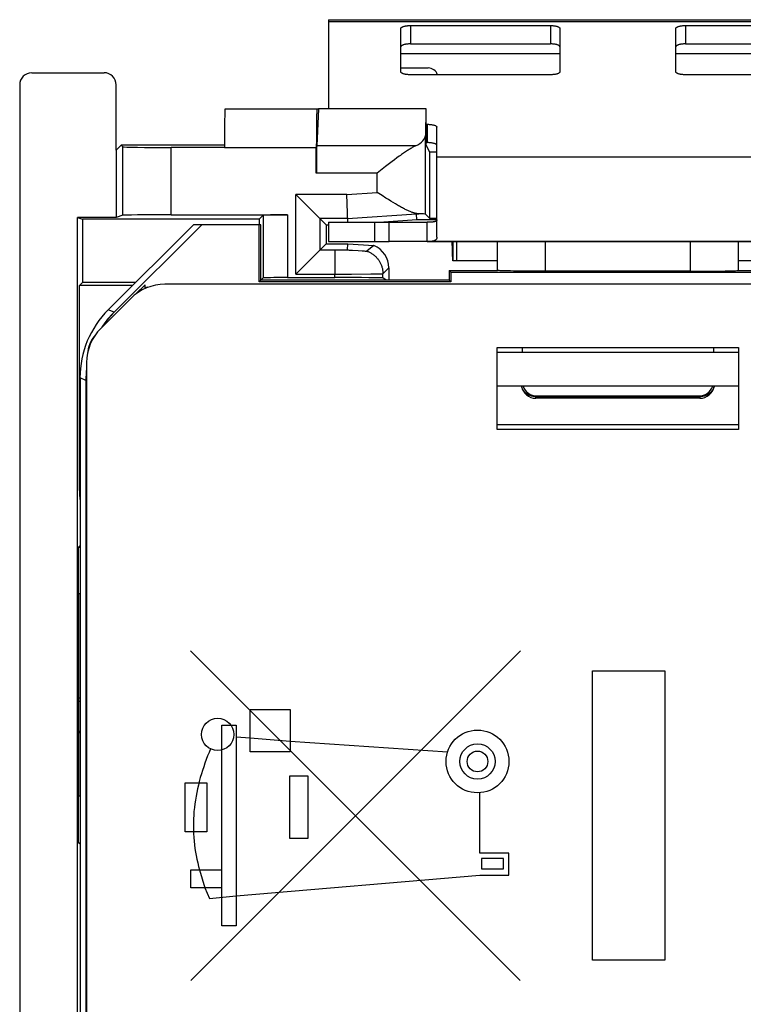
# Model space of a CAD drawing. Units: millimetres. Extents: x -26.2 to -1.4, y -27.6 to 22.6.
# Drawn here: x -26.2 to -11.2, y 2.1 to 22.6 of the extents above; entities that cross this region are included whole.
import ezdxf

# ---------------------------------------------------------------- set-up
doc = ezdxf.new("R2010")
doc.units = ezdxf.units.MM
doc.header["$LTSCALE"] = 16.335
doc.layers.get('0').update_dxf_attribs({"linetype": 'CONTINUOUS'})
for name, color, linetype in [('ASSI', 7, 'CONTINUOUS'), ('CURVE', 7, 'CONTINUOUS'), ('DRAFT', 7, 'CONTINUOUS'), ('IMPORT_IGES', 7, 'CONTINUOUS'), ('RACCORDO', 7, 'CONTINUOUS')]:
    doc.layers.add(name, color=color, linetype=linetype)

msp = doc.modelspace()

# ---------------------------------------------------------------- linework, layer by layer
at = {"color": 7, "linetype": 'CONTINUOUS'}
for p, q in [((-19.845, 22.552), (-19.845, 20.702)), ((-19.845, 22.552), (-7.845, 22.552)), ((-17.819, 20.702), (-17.823, 20.702)), ((-17.595, 18.852), (-17.595, 19.708)), ((-19.845, 18.352), (-19.845, 17.952)), ((-19.845, 18.352), (-17.795, 18.352)), ((-18.589, 17.952), (-18.589, 18.352)), ((-19.845, 17.952), (-18.589, 17.952)), ((-9.113, 17.952), (-18.578, 17.952)), ((-17.275, 17.783), (-17.28, 17.952)), ((-17.272, 17.695), (-17.275, 17.783)), ((-17.263, 17.952), (-17.263, 17.552)), ((-17.184, 17.552), (-17.184, 17.952)), ((-17.27, 17.646), (-17.272, 17.695)), ((-16.345, 17.552), (-17.263, 17.552)), ((-10.428, 17.552), (-11.346, 17.552)), ((-18.645, 17.152), (-18.715, 17.199)), ((-17.345, 17.352), (-16.34, 17.352)), ((-15.347, 17.337), (-12.221, 17.337)), ((-11.351, 17.352), (-10.345, 17.352)), ((-16.345, 14.052), (-16.345, 15.752)), ((-16.345, 15.752), (-11.345, 15.752)), ((-11.345, 15.752), (-11.345, 14.052)), ((-11.345, 14.052), (-16.345, 14.052)), ((-24.995, 12.844), (-25.007, 12.844)), ((-24.995, 11.65), (-25.028, 11.618)), ((-25.028, 10.654), (-25.028, 11.618)), ((-25.028, 11.618), (-24.995, 11.618)), ((-25.028, 10.654), (-25.029, 10.652)), ((-25.029, 10.652), (-25.029, 6.452)), ((-25.028, 10.654), (-24.995, 10.654)), ((-25.028, 6.451), (-25.029, 6.452)), ((-25.028, 5.487), (-25.028, 6.451)), ((-24.995, 6.451), (-25.028, 6.451)), ((-24.995, 5.455), (-25.028, 5.487)), ((-25.028, 5.487), (-24.995, 5.487))]:
    msp.add_line(p, q, dxfattribs=at)
at = {"color": 253, "linetype": 'CONTINUOUS'}
for p, q in [((-19.845, 22.518), (-7.845, 22.518)), ((-18.345, 21.852), (-15.045, 21.852)), ((-12.645, 21.852), (-9.345, 21.852)), ((-17.595, 19.708), (-10.095, 19.708)), ((-18.889, 18.352), (-18.889, 17.952)), ((-15.347, 17.337), (-15.345, 17.952)), ((-12.345, 17.952), (-12.344, 17.337))]:
    msp.add_line(p, q, dxfattribs=at)
at = {"color": 7, "linetype": 'CONTINUOUS'}
for points in [[(-17.263, 17.552), (-17.264, 17.554), (-17.265, 17.559), (-17.266, 17.566), (-17.266, 17.577), (-17.267, 17.59), (-17.268, 17.606), (-17.269, 17.625), (-17.27, 17.646)], [(-15.347, 17.337), (-15.469, 17.337), (-15.587, 17.337), (-15.7, 17.338), (-15.81, 17.339), (-15.914, 17.34), (-16.009, 17.341), (-16.094, 17.343), (-16.169, 17.345), (-16.232, 17.346), (-16.281, 17.348), (-16.317, 17.35), (-16.341, 17.352)], [(-12.221, 17.337), (-12.103, 17.337), (-11.99, 17.338), (-11.881, 17.339), (-11.776, 17.34), (-11.681, 17.341), (-11.596, 17.343), (-11.521, 17.345), (-11.458, 17.346), (-11.409, 17.348), (-11.373, 17.35), (-11.349, 17.352)]]:
    msp.add_lwpolyline(points, dxfattribs=at)
for centre, major_axis, ratio, start_param, end_param in [((-15.845, -144.423), (-0.5, 162.482), 0.000109, 6.31863, 6.376491), ((-11.845, -144.423), (0.5, 162.482), 0.000109, -0.093306, -0.035444), ((-19.715, 17.199), (1, 0), 0.00576, 0.008727, 1.570796)]:
    msp.add_ellipse(centre, major_axis=major_axis, ratio=ratio, start_param=start_param, end_param=end_param, dxfattribs=at)
at = {"layer": 'ASSI', "color": 7, "linetype": 'CONTINUOUS'}
for p, q in [((-17.823, 20.702), (-17.836, 20.153)), ((-24.139, 19.952), (-24.105, 19.919)), ((-22.002, 19.902), (-23.105, 19.902)), ((-18.732, 18.904), (-18.836, 18.971)), ((-18.654, 18.855), (-18.732, 18.904)), ((-18.602, 18.822), (-18.654, 18.855)), ((-18.552, 18.791), (-18.602, 18.822)), ((-18.504, 18.762), (-18.552, 18.791)), ((-17.595, 18.046), (-17.595, 18.852)), ((-18.457, 18.734), (-18.504, 18.762)), ((-24.105, 18.499), (-24.245, 18.452)), ((-23.105, 18.504), (-20.696, 18.504)), ((-18.018, 18.527), (-18.018, 18.532)), ((-17.836, 18.522), (-17.745, 18.433)), ((-22.645, 18.302), (-24.409, 16.538)), ((-22.472, 18.302), (-24.287, 16.488)), ((-21.245, 18.302), (-22.645, 18.302)), ((-21.282, 17.116), (-21.282, 18.302)), ((-21.245, 17.152), (-21.245, 18.302)), ((-17.795, 17.952), (-17.795, 18.352)), ((-17.795, 17.952), (-9.895, 17.952)), ((-21.245, 17.152), (-21.282, 17.116)), ((-17.345, 17.152), (-21.245, 17.152)), ((-17.345, 17.352), (-17.345, 17.152)), ((-17.345, 17.352), (-17.308, 17.316)), ((-17.345, 17.352), (-16.34, 17.352)), ((-17.345, 17.152), (-17.308, 17.116)), ((-17.308, 17.316), (-17.308, 17.116)), ((-17.308, 17.316), (-10.382, 17.316)), ((-15.738, 17.338), (-15.881, 17.34)), ((-15.586, 17.337), (-15.738, 17.338)), ((-15.428, 17.337), (-15.586, 17.337)), ((-12.344, 17.337), (-15.428, 17.337)), ((-12.344, 17.337), (-12.182, 17.337)), ((-12.182, 17.337), (-12.027, 17.338)), ((-12.027, 17.338), (-11.879, 17.339)), ((-11.879, 17.339), (-11.742, 17.341)), ((-11.742, 17.341), (-11.621, 17.342)), ((-11.351, 17.352), (-10.345, 17.352)), ((-23.835, 16.866), (-23.646, 17.055)), ((-23.642, 16.979), (-23.642, 17.055)), ((-10.132, 17.066), (-23.236, 17.066)), ((-17.308, 17.116), (-21.282, 17.116)), ((-24.565, 16.151), (-23.943, 16.773)), ((-16.345, 14.052), (-16.345, 15.752)), ((-16.345, 15.752), (-11.345, 15.752)), ((-15.828, 15.752), (-15.828, 15.652)), ((-11.862, 15.752), (-11.862, 15.652)), ((-11.345, 15.752), (-11.345, 14.052)), ((-11.345, 15.652), (-16.345, 15.652)), ((-24.858, 15.444), (-24.858, -20.539)), ((-24.995, 15.124), (-24.995, -20.219)), ((-24.873, 15.074), (-24.873, -20.169)), ((-11.345, 14.952), (-16.345, 14.952)), ((-12.145, 14.702), (-15.545, 14.702)), ((-15.528, 14.752), (-12.162, 14.752)), ((-11.345, 14.052), (-16.345, 14.052)), ((-24.995, 8.482), (-25.029, 8.482)), ((-25.029, 8.418), (-25.028, 8.42)), ((-25.028, 7.794), (-25.028, 8.42)), ((-25.028, 8.42), (-24.995, 8.42)), ((-25.028, 7.794), (-24.995, 7.762)), ((-24.995, 7.794), (-25.028, 7.794))]:
    msp.add_line(p, q, dxfattribs=at)
at = {"layer": 'ASSI', "color": 253, "linetype": 'CONTINUOUS'}
for p, q in [((-17.836, 18.522), (-17.836, 20.153)), ((-24.105, 18.499), (-24.105, 19.919)), ((-23.105, 18.504), (-23.105, 19.902)), ((-19.465, 18.927), (-18.836, 18.971)), ((-18.018, 18.527), (-17.973, 18.527)), ((-15.347, 17.337), (-15.345, 17.952)), ((-12.345, 17.952), (-12.344, 17.337)), ((-24.287, 16.488), (-24.409, 16.538)), ((-24.873, 15.074), (-24.995, 15.124)), ((-15.838, 14.947), (-15.84, 14.952)), ((-11.851, 14.952), (-11.851, 14.947)), ((-15.607, 14.74), (-15.638, 14.747)), ((-15.576, 14.736), (-15.607, 14.74)), ((-15.545, 14.734), (-15.576, 14.736)), ((-15.545, 14.702), (-15.545, 14.752)), ((-12.145, 14.734), (-15.545, 14.734)), ((-12.145, 14.752), (-12.145, 14.702)), ((-12.052, 14.747), (-12.083, 14.74)), ((-12.023, 14.757), (-12.052, 14.747))]:
    msp.add_line(p, q, dxfattribs=at)
at = {"layer": 'ASSI', "color": 7, "linetype": 'CONTINUOUS'}
for points in [[(-18.018, 18.532), (-18.028, 18.534), (-18.039, 18.536), (-18.05, 18.538), (-18.061, 18.541), (-18.073, 18.545), (-18.085, 18.548), (-18.098, 18.553), (-18.111, 18.557), (-18.125, 18.562), (-18.139, 18.568), (-18.154, 18.574), (-18.169, 18.58), (-18.184, 18.587), (-18.201, 18.595), (-18.217, 18.602), (-18.234, 18.611), (-18.252, 18.62), (-18.27, 18.629), (-18.289, 18.639), (-18.308, 18.649), (-18.328, 18.66), (-18.348, 18.671), (-18.369, 18.683), (-18.39, 18.695), (-18.412, 18.707), (-18.434, 18.72), (-18.457, 18.734)], [(-17.973, 18.527), (-17.98, 18.527), (-17.987, 18.527), (-17.994, 18.528), (-18.002, 18.529), (-18.01, 18.531), (-18.018, 18.532)], [(-17.595, 18.405), (-17.595, 18.4), (-17.596, 18.396), (-17.598, 18.392), (-17.6, 18.388), (-17.602, 18.384), (-17.605, 18.381), (-17.609, 18.378), (-17.613, 18.375), (-17.618, 18.372), (-17.624, 18.369), (-17.63, 18.367), (-17.637, 18.365), (-17.645, 18.363), (-17.653, 18.361), (-17.662, 18.359), (-17.672, 18.358), (-17.683, 18.357), (-17.695, 18.356), (-17.708, 18.355), (-17.722, 18.354), (-17.738, 18.353), (-17.756, 18.353), (-17.775, 18.353), (-17.795, 18.352)], [(-17.595, 18.046), (-17.595, 18.038), (-17.596, 18.031), (-17.598, 18.023), (-17.6, 18.016), (-17.602, 18.01), (-17.605, 18.004), (-17.609, 17.998), (-17.613, 17.993), (-17.618, 17.988), (-17.624, 17.983), (-17.63, 17.979), (-17.637, 17.975), (-17.645, 17.971), (-17.653, 17.968), (-17.662, 17.965), (-17.672, 17.962), (-17.683, 17.96), (-17.695, 17.958), (-17.708, 17.956), (-17.722, 17.955), (-17.738, 17.954), (-17.756, 17.953), (-17.775, 17.953), (-17.795, 17.952)], [(-15.881, 17.34), (-16.01, 17.341), (-16.069, 17.342), (-16.123, 17.343), (-16.172, 17.345), (-16.214, 17.346), (-16.252, 17.347), (-16.283, 17.348), (-16.308, 17.35), (-16.328, 17.351), (-16.341, 17.352)], [(-11.621, 17.342), (-11.567, 17.343), (-11.519, 17.345), (-11.476, 17.346), (-11.438, 17.347), (-11.407, 17.348), (-11.382, 17.35), (-11.363, 17.351), (-11.349, 17.352)]]:
    msp.add_lwpolyline(points, dxfattribs=at)
at = {"layer": 'ASSI', "color": 253, "linetype": 'CONTINUOUS'}
for points in [[(-15.695, 14.77), (-15.721, 14.785), (-15.746, 14.803), (-15.768, 14.823), (-15.788, 14.845), (-15.805, 14.868), (-15.819, 14.893), (-15.83, 14.92), (-15.838, 14.947)], [(-11.851, 14.947), (-11.859, 14.921), (-11.87, 14.894), (-11.885, 14.869), (-11.902, 14.846), (-11.921, 14.824), (-11.944, 14.803), (-11.968, 14.786), (-11.995, 14.77), (-12.023, 14.757)], [(-15.638, 14.747), (-15.667, 14.757), (-15.695, 14.77)], [(-12.083, 14.74), (-12.114, 14.736), (-12.145, 14.734)]]:
    msp.add_lwpolyline(points, dxfattribs=at)
at = {"layer": 'ASSI', "color": 7, "linetype": 'CONTINUOUS'}
for centre, radius, start, end in [((-23.351, 16.342), 0.71, 109.9961, 114.2413), ((-24.135, 15.558), 0.71, 139.7011, 175.2998), ((-15.545, 15.002), 0.3, 189.6027, 270), ((-12.145, 15.002), 0.3, 270, 350.3937)]:
    msp.add_arc(centre, radius, start, end, dxfattribs=at)
for centre, major_axis, ratio, start_param, end_param in [((-23.105, 19.919), (1, 0), 0.017455, -3.124139, -1.570796), ((-23.105, 18.499), (1, 0), 0.00576, 1.570796, 3.124139), ((-18.836, 18.522), (1, 0), 0.008727, 0.008928, 0.528644), ((-15.845, -144.423), (-0.5, 162.482), 0.000109, 6.31863, 6.376491), ((-11.845, -144.423), (0.5, 162.482), 0.000109, -0.093306, -0.035444), ((-23.236, 16.066), (0.383, -0.924), 0.999955, 2.748909, 3.534276), ((-22.995, 15.124), (1.848, -0.766), 0.999822, 2.748957, 3.534229), ((-22.873, 15.073), (1.848, -0.766), 0.999822, 2.748957, 2.945347), ((-23.858, 15.444), (-0.924, 0.383), 0.999955, -0.392683, 0.392683), ((-22.873, 15.073), (1.848, -0.766), 0.999822, 3.415872, 3.534229), ((-15.528, 15.052), (-0.3, 0), 0.999962, 0.340222, 1.570796), ((-12.162, 15.052), (-0.3, 0), 0.999962, 1.570796, 2.801371)]:
    msp.add_ellipse(centre, major_axis=major_axis, ratio=ratio, start_param=start_param, end_param=end_param, dxfattribs=at)
at = {"layer": 'CURVE', "color": 253, "linetype": 'CONTINUOUS'}
for p, q in [((-22.706, 9.465), (-15.872, 2.63)), ((-22.699, 2.632), (-15.864, 9.465)), ((-14.372, 3.052), (-14.372, 9.052)), ((-14.372, 9.052), (-12.872, 9.052)), ((-12.872, 9.052), (-12.872, 3.052)), ((-21.465, 7.372), (-21.465, 8.252)), ((-21.465, 8.252), (-20.635, 8.252)), ((-20.635, 8.252), (-20.635, 7.372)), ((-22.055, 3.762), (-22.055, 7.922)), ((-22.055, 7.922), (-21.755, 7.922)), ((-21.755, 7.922), (-21.755, 3.762)), ((-21.755, 7.682), (-21.465, 7.662)), ((-21.465, 7.662), (-20.635, 7.592)), ((-20.635, 7.592), (-17.374, 7.368)), ((-20.635, 7.372), (-21.465, 7.372)), ((-20.645, 5.572), (-20.645, 6.872)), ((-20.645, 6.872), (-20.275, 6.872)), ((-20.275, 6.872), (-20.275, 5.572)), ((-22.818, 5.71), (-22.818, 6.728)), ((-22.818, 6.728), (-22.368, 6.728)), ((-22.368, 6.728), (-22.368, 5.71)), ((-16.705, 5.272), (-16.705, 6.522)), ((-22.368, 5.71), (-22.818, 5.71)), ((-20.275, 5.572), (-20.645, 5.572)), ((-16.105, 5.272), (-16.705, 5.272)), ((-16.675, 5.162), (-16.675, 4.942)), ((-16.215, 5.162), (-16.675, 5.162)), ((-16.215, 4.942), (-16.215, 5.162)), ((-16.105, 4.812), (-16.105, 5.272)), ((-22.695, 4.552), (-22.695, 4.922)), ((-22.695, 4.922), (-22.055, 4.922)), ((-22.515, 4.922), (-22.405, 4.552)), ((-16.675, 4.942), (-16.215, 4.942)), ((-21.755, 4.382), (-16.705, 4.812)), ((-16.705, 4.812), (-16.105, 4.812)), ((-22.055, 4.552), (-22.695, 4.552)), ((-22.405, 4.552), (-22.313, 4.332)), ((-22.313, 4.332), (-21.755, 4.382)), ((-21.755, 3.762), (-22.055, 3.762)), ((-12.872, 3.052), (-14.372, 3.052))]:
    msp.add_line(p, q, dxfattribs=at)
msp.add_lwpolyline([(-22.289, 7.432), (-22.32, 7.359), (-22.349, 7.286), (-22.377, 7.212), (-22.405, 7.138), (-22.431, 7.063), (-22.456, 6.987), (-22.479, 6.912), (-22.501, 6.836), (-22.522, 6.759), (-22.541, 6.682), (-22.559, 6.605), (-22.576, 6.527), (-22.59, 6.449), (-22.603, 6.371), (-22.615, 6.292), (-22.624, 6.214), (-22.632, 6.135), (-22.638, 6.058), (-22.642, 5.982), (-22.645, 5.905), (-22.645, 5.828), (-22.644, 5.752), (-22.641, 5.675), (-22.637, 5.598), (-22.63, 5.522), (-22.622, 5.446), (-22.612, 5.37), (-22.601, 5.294), (-22.587, 5.219), (-22.572, 5.144), (-22.555, 5.07), (-22.536, 4.996), (-22.515, 4.922)], dxfattribs=at)
for centre, radius in [((-22.141, 7.732), 0.335), ((-16.755, 7.171), 0.65), ((-16.755, 7.171), 0.365), ((-16.755, 7.171), 0.215)]:
    msp.add_circle(centre, radius, dxfattribs=at)
at = {"layer": 'DRAFT', "color": 7, "linetype": 'CONTINUOUS'}
for p, q in [((-17.823, 20.702), (-20.052, 20.702)), ((-17.819, 19.952), (-17.819, 20.702)), ((-24.245, 19.846), (-24.139, 19.952)), ((-24.245, 19.846), (-24.245, 18.452)), ((-22.002, 19.952), (-24.139, 19.952)), ((-17.745, 19.808), (-17.819, 19.952)), ((-17.745, 18.433), (-17.745, 19.808)), ((-17.595, 19.808), (-17.745, 19.808)), ((-25.045, -23.548), (-25.045, 18.452)), ((-25.045, 18.452), (-24.94, 18.418)), ((-24.245, 18.452), (-25.045, 18.452)), ((-24.94, 18.418), (-24.94, 17.105)), ((-21.28, 18.418), (-24.94, 18.418)), ((-21.28, 18.418), (-21.28, 18.302)), ((-18.013, 18.4), (-18.694, 18.352)), ((-17.595, 18.4), (-18.013, 18.4)), ((-17.595, 18.433), (-17.745, 18.433)), ((-21.245, 18.302), (-22.645, 18.302)), ((-21.282, 17.116), (-21.282, 18.302)), ((-21.245, 17.152), (-21.245, 18.302)), ((-19.893, 18.3), (-19.893, 17.905)), ((-19.893, 18.3), (-19.845, 18.3)), ((-19.893, 17.905), (-19.443, 17.905)), ((-21.245, 17.152), (-21.282, 17.116)), ((-17.345, 17.152), (-21.245, 17.152)), ((-17.345, 17.352), (-17.345, 17.152)), ((-17.345, 17.352), (-17.308, 17.316)), ((-17.345, 17.152), (-17.308, 17.116)), ((-17.308, 17.316), (-17.308, 17.116)), ((-17.308, 17.316), (-10.382, 17.316)), ((-24.94, 17.105), (-25.007, 17.039)), ((-25.007, 12.844), (-25.007, 17.039)), ((-23.909, 17.039), (-25.007, 17.039)), ((-23.843, 17.105), (-24.94, 17.105)), ((-17.308, 17.116), (-21.282, 17.116)), ((-24.995, 12.602), (-25.007, 12.844)), ((-24.995, 8.482), (-25.029, 8.482)), ((-25.029, 8.418), (-25.028, 8.42)), ((-25.028, 7.794), (-25.028, 8.42)), ((-25.028, 8.42), (-24.995, 8.42)), ((-24.995, 7.794), (-25.028, 7.794))]:
    msp.add_line(p, q, dxfattribs=at)
at = {"layer": 'IMPORT_IGES', "color": 7, "linetype": 'CONTINUOUS'}
msp.add_line((-11.345, 14.152), (-16.345, 14.152), dxfattribs=at)
at = {"layer": 'RACCORDO', "color": 7, "linetype": 'CONTINUOUS'}
for p, q in [((-18.345, 21.473), (-18.345, 22.369)), ((-18.145, 22.431), (-15.245, 22.431)), ((-15.045, 22.369), (-15.045, 21.473)), ((-12.645, 21.473), (-12.645, 22.369)), ((-12.445, 22.431), (-9.545, 22.431)), ((-18.145, 22.05), (-15.245, 22.05)), ((-12.445, 22.05), (-9.545, 22.05)), ((-25.995, 21.452), (-24.495, 21.452)), ((-18.345, 21.552), (-17.778, 21.552)), ((-15.245, 21.411), (-18.145, 21.411)), ((-9.545, 21.411), (-12.445, 21.411)), ((-26.245, 21.202), (-26.245, -26.298)), ((-24.245, 19.846), (-24.245, 21.202)), ((-21.988, 20.702), (-20.052, 20.702)), ((-20.052, 20.702), (-20.089, 19.936)), ((-17.819, 20.384), (-17.795, 20.384)), ((-17.595, 19.708), (-17.595, 20.322)), ((-22.002, 19.902), (-22.002, 19.902)), ((-20.096, 19.372), (-20.096, 19.902)), ((-17.819, 20.003), (-17.795, 20.003)), ((-18.526, 19.611), (-18.58, 19.57)), ((-18.474, 19.65), (-18.526, 19.611)), ((-18.424, 19.687), (-18.474, 19.65)), ((-18.663, 19.506), (-18.836, 19.372)), ((-18.58, 19.57), (-18.663, 19.506)), ((-19.893, 18.3), (-20.519, 18.927)), ((-19.445, 18.352), (-19.465, 18.927)), ((-21.28, 18.418), (-21.196, 18.501)), ((-18.013, 18.4), (-18.018, 18.527)), ((-22.645, 18.302), (-24.409, 16.538)), ((-22.472, 18.302), (-24.287, 16.488)), ((-20.519, 17.278), (-19.893, 17.905)), ((-19.448, 17.779), (-19.443, 17.905)), ((-19.444, 17.779), (-19.442, 17.778)), ((-19.443, 17.905), (-18.902, 17.867)), ((-19.442, 17.778), (-19.435, 17.778)), ((-19.435, 17.778), (-19.414, 17.776)), ((-19.414, 17.776), (-19.344, 17.771)), ((-19.344, 17.771), (-19.228, 17.764)), ((-19.228, 17.764), (-19.147, 17.759)), ((-18.902, 17.867), (-19.051, 17.755)), ((-19.147, 17.759), (-19.105, 17.757)), ((-19.105, 17.757), (-19.085, 17.756)), ((-19.085, 17.756), (-19.074, 17.755)), ((-19.074, 17.755), (-19.065, 17.755)), ((-18.593, 17.405), (-18.593, 17.152)), ((-21.245, 17.152), (-21.196, 17.201)), ((-20.696, 17.204), (-19.715, 17.204)), ((-23.835, 16.866), (-23.646, 17.055)), ((-23.642, 16.979), (-23.642, 17.055)), ((-10.132, 17.066), (-23.236, 17.066)), ((-24.565, 16.151), (-23.943, 16.773)), ((-15.828, 15.752), (-15.828, 15.652)), ((-11.862, 15.752), (-11.862, 15.652)), ((-24.858, 15.444), (-24.858, -20.539)), ((-24.995, 15.124), (-24.995, -20.219)), ((-24.873, 15.074), (-24.873, -20.169)), ((-12.145, 14.702), (-15.545, 14.702)), ((-15.528, 14.752), (-12.162, 14.752)), ((-25.028, 7.794), (-24.995, 7.762))]:
    msp.add_line(p, q, dxfattribs=at)
at = {"layer": 'RACCORDO', "color": 253, "linetype": 'CONTINUOUS'}
for p, q in [((-18.145, 22.431), (-18.145, 22.05)), ((-15.245, 22.431), (-15.245, 22.05)), ((-12.445, 22.431), (-12.445, 22.05)), ((-17.795, 20.384), (-17.795, 20.003)), ((-22.002, 19.902), (-20.096, 19.902)), ((-18.04, 19.936), (-20.089, 19.936)), ((-18.836, 19.372), (-20.096, 19.372)), ((-18.836, 18.971), (-18.836, 19.372)), ((-20.519, 17.278), (-20.519, 18.927)), ((-19.465, 18.927), (-20.519, 18.927)), ((-21.196, 18.501), (-21.196, 17.201)), ((-20.696, 18.504), (-20.696, 17.204)), ((-20.019, 17.778), (-20.019, 18.427)), ((-19.448, 18.427), (-20.019, 18.427)), ((-19.448, 18.427), (-18.018, 18.527)), ((-20.019, 17.778), (-19.715, 17.778)), ((-19.715, 17.778), (-19.715, 17.278)), ((-19.715, 17.778), (-19.661, 17.778)), ((-19.661, 17.778), (-19.448, 17.779)), ((-18.715, 17.283), (-18.593, 17.405)), ((-20.519, 17.278), (-19.715, 17.278)), ((-19.715, 17.278), (-19.366, 17.279)), ((-19.715, 17.204), (-19.715, 17.278)), ((-19.366, 17.279), (-18.964, 17.28)), ((-18.964, 17.28), (-18.802, 17.281)), ((-18.802, 17.281), (-18.755, 17.281)), ((-18.755, 17.281), (-18.735, 17.282)), ((-18.735, 17.282), (-18.726, 17.282)), ((-18.715, 17.199), (-18.715, 17.283)), ((-24.287, 16.488), (-24.409, 16.538)), ((-24.873, 15.074), (-24.995, 15.124)), ((-15.827, 14.911), (-15.84, 14.956)), ((-11.85, 14.956), (-11.863, 14.912)), ((-15.695, 14.77), (-15.738, 14.797)), ((-15.648, 14.75), (-15.695, 14.77)), ((-15.597, 14.738), (-15.648, 14.75)), ((-15.545, 14.734), (-15.597, 14.738)), ((-15.545, 14.702), (-15.545, 14.752)), ((-12.145, 14.734), (-15.545, 14.734)), ((-12.145, 14.752), (-12.145, 14.702))]:
    msp.add_line(p, q, dxfattribs=at)
at = {"layer": 'RACCORDO', "color": 7, "linetype": 'CONTINUOUS'}
for points in [[(-18.345, 22.369), (-18.345, 22.373), (-18.343, 22.377), (-18.341, 22.381), (-18.338, 22.385), (-18.334, 22.389), (-18.33, 22.392), (-18.324, 22.396), (-18.318, 22.4), (-18.311, 22.403), (-18.304, 22.406), (-18.295, 22.41), (-18.286, 22.413), (-18.277, 22.415), (-18.267, 22.418), (-18.256, 22.42), (-18.245, 22.422), (-18.233, 22.424), (-18.222, 22.426), (-18.209, 22.427), (-18.197, 22.429), (-18.184, 22.429), (-18.171, 22.43), (-18.158, 22.43), (-18.145, 22.431)], [(-15.245, 22.431), (-15.232, 22.43), (-15.219, 22.43), (-15.206, 22.429), (-15.193, 22.429), (-15.181, 22.427), (-15.169, 22.426), (-15.157, 22.424), (-15.145, 22.422), (-15.134, 22.42), (-15.123, 22.418), (-15.113, 22.415), (-15.104, 22.413), (-15.095, 22.41), (-15.086, 22.406), (-15.079, 22.403), (-15.072, 22.4), (-15.066, 22.396), (-15.06, 22.392), (-15.056, 22.389), (-15.052, 22.385), (-15.049, 22.381), (-15.047, 22.377), (-15.045, 22.373), (-15.045, 22.369)], [(-12.645, 22.369), (-12.645, 22.373), (-12.643, 22.377), (-12.641, 22.381), (-12.638, 22.385), (-12.634, 22.389), (-12.63, 22.392), (-12.624, 22.396), (-12.618, 22.4), (-12.611, 22.403), (-12.604, 22.406), (-12.595, 22.41), (-12.586, 22.413), (-12.577, 22.415), (-12.567, 22.418), (-12.556, 22.42), (-12.545, 22.422), (-12.533, 22.424), (-12.522, 22.426), (-12.509, 22.427), (-12.497, 22.429), (-12.484, 22.429), (-12.471, 22.43), (-12.458, 22.43), (-12.445, 22.431)], [(-18.145, 22.05), (-18.158, 22.05), (-18.171, 22.05), (-18.184, 22.049), (-18.197, 22.048), (-18.209, 22.047), (-18.222, 22.046), (-18.233, 22.044), (-18.245, 22.042), (-18.256, 22.04), (-18.267, 22.037), (-18.277, 22.035), (-18.286, 22.032), (-18.295, 22.029), (-18.304, 22.026), (-18.311, 22.023), (-18.318, 22.019), (-18.324, 22.016), (-18.33, 22.012), (-18.334, 22.008), (-18.338, 22.004), (-18.341, 22), (-18.343, 21.996), (-18.345, 21.992), (-18.345, 21.988)], [(-15.045, 21.988), (-15.045, 21.992), (-15.047, 21.996), (-15.049, 22), (-15.052, 22.004), (-15.056, 22.008), (-15.06, 22.012), (-15.066, 22.016), (-15.072, 22.019), (-15.079, 22.023), (-15.086, 22.026), (-15.095, 22.029), (-15.104, 22.032), (-15.113, 22.035), (-15.123, 22.037), (-15.134, 22.04), (-15.145, 22.042), (-15.157, 22.044), (-15.169, 22.046), (-15.181, 22.047), (-15.193, 22.048), (-15.206, 22.049), (-15.219, 22.05), (-15.232, 22.05), (-15.245, 22.05)], [(-12.445, 22.05), (-12.458, 22.05), (-12.471, 22.05), (-12.484, 22.049), (-12.497, 22.048), (-12.509, 22.047), (-12.522, 22.046), (-12.533, 22.044), (-12.545, 22.042), (-12.556, 22.04), (-12.567, 22.037), (-12.577, 22.035), (-12.586, 22.032), (-12.595, 22.029), (-12.604, 22.026), (-12.611, 22.023), (-12.618, 22.019), (-12.624, 22.016), (-12.63, 22.012), (-12.634, 22.008), (-12.638, 22.004), (-12.641, 22), (-12.643, 21.996), (-12.645, 21.992), (-12.645, 21.988)], [(-18.145, 21.411), (-18.158, 21.411), (-18.171, 21.411), (-18.184, 21.412), (-18.197, 21.413), (-18.209, 21.414), (-18.222, 21.416), (-18.233, 21.417), (-18.245, 21.419), (-18.256, 21.421), (-18.267, 21.424), (-18.277, 21.426), (-18.286, 21.429), (-18.295, 21.432), (-18.304, 21.435), (-18.311, 21.438), (-18.318, 21.442), (-18.324, 21.445), (-18.33, 21.449), (-18.334, 21.453), (-18.338, 21.457), (-18.341, 21.461), (-18.343, 21.465), (-18.345, 21.469), (-18.345, 21.473)], [(-15.045, 21.473), (-15.045, 21.469), (-15.047, 21.465), (-15.049, 21.461), (-15.052, 21.457), (-15.056, 21.453), (-15.06, 21.449), (-15.066, 21.445), (-15.072, 21.442), (-15.079, 21.438), (-15.086, 21.435), (-15.095, 21.432), (-15.104, 21.429), (-15.113, 21.426), (-15.123, 21.424), (-15.134, 21.421), (-15.145, 21.419), (-15.157, 21.417), (-15.169, 21.416), (-15.181, 21.414), (-15.193, 21.413), (-15.206, 21.412), (-15.219, 21.411), (-15.232, 21.411), (-15.245, 21.411)], [(-12.445, 21.411), (-12.458, 21.411), (-12.471, 21.411), (-12.484, 21.412), (-12.497, 21.413), (-12.509, 21.414), (-12.522, 21.416), (-12.533, 21.417), (-12.545, 21.419), (-12.556, 21.421), (-12.567, 21.424), (-12.577, 21.426), (-12.586, 21.429), (-12.595, 21.432), (-12.604, 21.435), (-12.611, 21.438), (-12.618, 21.442), (-12.624, 21.445), (-12.63, 21.449), (-12.634, 21.453), (-12.638, 21.457), (-12.641, 21.461), (-12.643, 21.465), (-12.645, 21.469), (-12.645, 21.473)], [(-17.795, 20.384), (-17.782, 20.384), (-17.769, 20.383), (-17.756, 20.382), (-17.743, 20.382), (-17.731, 20.38), (-17.719, 20.379), (-17.707, 20.377), (-17.695, 20.375), (-17.684, 20.373), (-17.673, 20.371), (-17.663, 20.368), (-17.654, 20.366), (-17.645, 20.363), (-17.636, 20.359), (-17.629, 20.356), (-17.622, 20.353), (-17.616, 20.349), (-17.61, 20.345), (-17.606, 20.342), (-17.602, 20.338), (-17.599, 20.334), (-17.597, 20.33), (-17.595, 20.326), (-17.595, 20.322)], [(-18.04, 19.936), (-18.053, 19.93), (-18.066, 19.923), (-18.079, 19.916), (-18.093, 19.908), (-18.108, 19.9), (-18.124, 19.891), (-18.14, 19.882), (-18.156, 19.871), (-18.173, 19.861), (-18.191, 19.85), (-18.209, 19.838), (-18.228, 19.825), (-18.247, 19.812), (-18.267, 19.799), (-18.287, 19.785), (-18.309, 19.77), (-18.33, 19.754), (-18.353, 19.738), (-18.376, 19.722), (-18.424, 19.687)], [(-17.595, 19.941), (-17.595, 19.945), (-17.597, 19.95), (-17.599, 19.953), (-17.602, 19.957), (-17.606, 19.961), (-17.61, 19.965), (-17.616, 19.969), (-17.622, 19.972), (-17.629, 19.976), (-17.636, 19.979), (-17.645, 19.982), (-17.654, 19.985), (-17.663, 19.988), (-17.673, 19.99), (-17.684, 19.993), (-17.695, 19.995), (-17.707, 19.997), (-17.719, 19.999), (-17.731, 20), (-17.743, 20.001), (-17.756, 20.002), (-17.769, 20.003), (-17.782, 20.003), (-17.795, 20.003)], [(-19.448, 17.779), (-19.448, 17.779), (-19.447, 17.779), (-19.447, 17.779), (-19.447, 17.779), (-19.446, 17.779), (-19.446, 17.779), (-19.444, 17.779)], [(-19.065, 17.755), (-19.062, 17.755), (-19.058, 17.755), (-19.056, 17.755), (-19.054, 17.755), (-19.052, 17.755), (-19.051, 17.755), (-19.051, 17.755)]]:
    msp.add_lwpolyline(points, dxfattribs=at)
at = {"layer": 'RACCORDO', "color": 253, "linetype": 'CONTINUOUS'}
for points in [[(-19.051, 17.755), (-19.036, 17.749), (-19.021, 17.743), (-19.007, 17.737), (-18.992, 17.73), (-18.978, 17.723), (-18.964, 17.715), (-18.951, 17.707), (-18.937, 17.699), (-18.924, 17.69), (-18.912, 17.68), (-18.899, 17.67), (-18.887, 17.66), (-18.875, 17.65), (-18.864, 17.639), (-18.853, 17.627), (-18.842, 17.616), (-18.832, 17.604), (-18.822, 17.591), (-18.812, 17.579), (-18.803, 17.566), (-18.794, 17.553), (-18.786, 17.539), (-18.778, 17.525), (-18.77, 17.511), (-18.763, 17.497), (-18.757, 17.483), (-18.751, 17.468), (-18.745, 17.453), (-18.74, 17.438), (-18.735, 17.423), (-18.731, 17.408), (-18.727, 17.393), (-18.724, 17.377), (-18.721, 17.361), (-18.719, 17.346), (-18.717, 17.33), (-18.716, 17.314), (-18.715, 17.298), (-18.715, 17.283)], [(-18.726, 17.282), (-18.722, 17.282), (-18.719, 17.282), (-18.717, 17.282), (-18.716, 17.282), (-18.715, 17.283)], [(-15.738, 14.797), (-15.775, 14.83), (-15.805, 14.868), (-15.827, 14.911)], [(-11.863, 14.912), (-11.885, 14.869), (-11.915, 14.831), (-11.952, 14.797)], [(-12.042, 14.75), (-12.093, 14.738), (-12.145, 14.734)], [(-11.952, 14.797), (-11.995, 14.77), (-12.042, 14.75)]]:
    msp.add_lwpolyline(points, dxfattribs=at)
at = {"layer": 'RACCORDO', "color": 7, "linetype": 'CONTINUOUS'}
for centre, radius, start, end in [((-17.778, 21.352), 0.2, 16.9854, 90), ((-15.545, 15.002), 0.3, 189.8838, 270), ((-12.145, 15.002), 0.3, 270, 350)]:
    msp.add_arc(centre, radius, start, end, dxfattribs=at)
for centre, major_axis, ratio, start_param, end_param in [((-25.995, 21.202), (-0.25, 0), 0.999848, -1.570796, 0), ((-24.495, 21.202), (-0.25, 0), 0.999848, -3.141593, -1.570796), ((-21.988, 19.902), (0, 0.8), 0.017455, 0, 1.570796), ((-20.082, 19.902), (0, 0.8), 0.017455, 0, 1.570796), ((-18.836, 20.157), (1, 0), 0.36397, -0.650032, -0.008928), ((-20.085, 19.372), (0, 0.6), 0.017455, 0.349066, 1.570796), ((-20.696, 18.501), (0.5, 0), 0.00576, 1.570796, 3.135833), ((-19.093, 17.405), (0.354, 0.354), 0.999924, -0.78536, 0.393722), ((-20.696, 17.201), (0.5, 0), 0.00576, 1.570796, 3.135833), ((-23.236, 16.066), (0.383, -0.924), 0.999955, 2.748909, 3.534276), ((-22.995, 15.124), (1.848, -0.766), 0.999822, 2.748957, 3.534229), ((-22.873, 15.073), (1.848, -0.766), 0.999822, 9.032142, 9.232275), ((-23.858, 15.444), (-0.924, 0.383), 0.999955, -0.392683, 0.392683), ((-22.873, 15.073), (1.848, -0.766), 0.999822, 3.420454, 3.534229), ((-15.528, 15.052), (-0.3, 0), 0.999962, 0.340222, 1.570796), ((-12.162, 15.052), (-0.3, 0), 0.999962, 1.570796, 2.801371)]:
    msp.add_ellipse(centre, major_axis=major_axis, ratio=ratio, start_param=start_param, end_param=end_param, dxfattribs=at)

doc.saveas('drawing.dxf')
